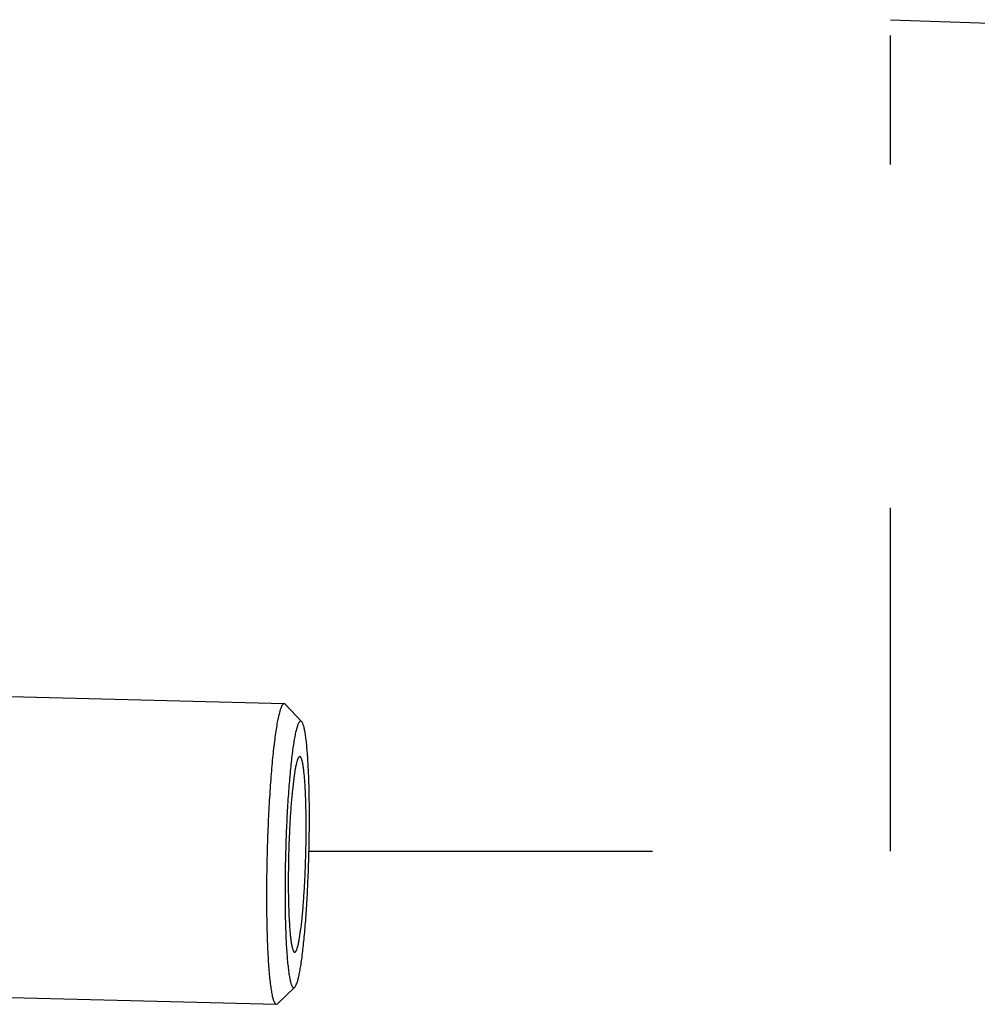
# Model space of a CAD drawing. Units: inches. Extents: x 1.2 to 12.8, y 2.1 to 14.5.
# Drawn here: x 3.9 to 4.2, y 7.9 to 8.3 of the extents above; entities that cross this region are included whole.
import ezdxf

# ---------------------------------------------------------------- set-up
doc = ezdxf.new("R2010")
doc.units = ezdxf.units.IN
doc.header["$LTSCALE"] = 1.21
doc.header["$MEASUREMENT"] = 0
doc.linetypes.add('DASHED', pattern=[0.2, 0.1, -0.1])
doc.layers.get('0').update_dxf_attribs({"linetype": 'CONTINUOUS'})
doc.layers.add('12_COMPONENTS', color=7, linetype='CONTINUOUS')

msp = doc.modelspace()

# ---------------------------------------------------------------- linework, layer by layer
at = {"linetype": 'DASHED'}
for p, q in [((4.19465, 8.27595), (5.49318, 8.23246)), ((4.19465, 7.9829), (4.19465, 8.27039)), ((3.98971, 7.9829), (4.19465, 7.9829))]:
    msp.add_line(p, q, dxfattribs=at)
at = {"layer": '12_COMPONENTS', "linetype": 'Continuous'}
for p, q in [((3.8744, 8.03763), (3.98095, 8.03487)), ((3.98136, 8.03465), (3.98095, 8.03487)), ((3.98713, 8.02852), (3.98136, 8.03465)), ((3.9847, 7.93492), (3.97862, 7.9291)), ((3.87166, 7.93166), (3.97821, 7.9289)), ((3.97821, 7.9289), (3.97862, 7.9291))]:
    msp.add_line(p, q, dxfattribs=at)
for points, knots in [([(3.98095, 8.03487), (3.98089, 8.03487), (3.98074, 8.03483), (3.98054, 8.03469), (3.98035, 8.03446), (3.98015, 8.03415), (3.97996, 8.03375), (3.97967, 8.03305), (3.97949, 8.03247), (3.97937, 8.03205)], [0, 0, 0, 0, 0.058644, 0.128372, 0.21613, 0.32545, 0.457982, 0.614441, 1, 1, 1, 1]), ([(3.97937, 8.03205), (3.97922, 8.03149), (3.97891, 8.03025), (3.9785, 8.02819), (3.97809, 8.02577), (3.97754, 8.02189), (3.9769, 8.01632), (3.97625, 8.00887), (3.97569, 8.00059), (3.97524, 7.99173), (3.97493, 7.98257), (3.97475, 7.9734), (3.97472, 7.96448), (3.97483, 7.9561), (3.97505, 7.94957), (3.9753, 7.9448), (3.97551, 7.94164), (3.97576, 7.93879), (3.97603, 7.93627), (3.97633, 7.9341), (3.97661, 7.93252), (3.97685, 7.93145), (3.97703, 7.93079), (3.97721, 7.93023), (3.9774, 7.92976), (3.97759, 7.9294), (3.97778, 7.92913), (3.97798, 7.92895), (3.97814, 7.9289), (3.97821, 7.9289)], [0, 0, 0, 0, 0.01674, 0.03699, 0.060611, 0.087434, 0.149902, 0.222544, 0.303158, 0.389291, 0.478314, 0.567507, 0.654144, 0.735578, 0.80933, 0.842615, 0.873167, 0.900758, 0.925185, 0.94628, 0.9639, 0.97138, 0.977964, 0.98365, 0.98845, 0.992391, 0.995527, 0.997979, 1, 1, 1, 1]), ([(3.98713, 8.02852), (3.98707, 8.02858), (3.98697, 8.02867), (3.98681, 8.02871), (3.98666, 8.02871), (3.98645, 8.02861), (3.98624, 8.02836), (3.98602, 8.028), (3.9858, 8.02752), (3.98558, 8.02691), (3.98544, 8.02646), (3.98537, 8.02622)], [0, 0, 0, 0, 0.077624, 0.110401, 0.142161, 0.212652, 0.305839, 0.429112, 0.585339, 0.775537, 1, 1, 1, 1]), ([(3.98574, 7.93724), (3.98587, 7.93772), (3.98613, 7.93878), (3.98649, 7.94054), (3.98684, 7.94259), (3.98732, 7.94587), (3.98787, 7.9506), (3.98844, 7.95691), (3.98893, 7.96394), (3.98933, 7.97148), (3.98963, 7.97932), (3.98981, 7.98723), (3.98987, 7.99498), (3.98981, 8.00235), (3.98963, 8.00912), (3.98938, 8.01429), (3.98912, 8.01799), (3.9889, 8.02039), (3.98866, 8.0225), (3.9884, 8.02432), (3.98812, 8.02583), (3.98786, 8.02689), (3.98764, 8.02758), (3.98748, 8.02797), (3.98732, 8.02828), (3.98719, 8.02845), (3.98713, 8.02852)], [0, 0, 0, 0, 0.016236, 0.035784, 0.058517, 0.08428, 0.14421, 0.213911, 0.291401, 0.37447, 0.460738, 0.547733, 0.632958, 0.71397, 0.788451, 0.854281, 0.883361, 0.909605, 0.932836, 0.952902, 0.969681, 0.983101, 0.988544, 0.993154, 0.996955, 1, 1, 1, 1]), ([(3.98537, 8.02622), (3.98523, 8.0257), (3.98495, 8.02456), (3.98457, 8.02266), (3.9842, 8.02042), (3.98369, 8.01683), (3.98312, 8.01166), (3.98253, 8.00476), (3.98203, 7.9971), (3.98164, 7.98894), (3.98138, 7.98055), (3.98125, 7.97219), (3.98125, 7.96538), (3.98133, 7.96015), (3.98142, 7.95648), (3.98155, 7.95301), (3.9817, 7.94977), (3.98189, 7.9468), (3.98211, 7.94412), (3.98235, 7.94174), (3.98262, 7.93969), (3.98287, 7.9382), (3.98309, 7.93719), (3.98325, 7.93656), (3.98342, 7.93602), (3.98359, 7.93558), (3.98376, 7.93523), (3.98394, 7.93497), (3.98412, 7.9348), (3.98433, 7.93473), (3.98454, 7.93478), (3.98465, 7.93486), (3.9847, 7.93492)], [0, 0, 0, 0, 0.017246, 0.038205, 0.062721, 0.090606, 0.155632, 0.231224, 0.314943, 0.40408, 0.49574, 0.586942, 0.674724, 0.716436, 0.756237, 0.793808, 0.828844, 0.861064, 0.890215, 0.916064, 0.938422, 0.957123, 0.96507, 0.97207, 0.978119, 0.983226, 0.987416, 0.990742, 0.993323, 0.995419, 0.997487, 1, 1, 1, 1]), ([(3.98542, 8.01438), (3.98532, 8.01402), (3.98512, 8.01321), (3.98473, 8.01127), (3.98429, 8.0083), (3.98381, 8.00414), (3.98338, 7.99929), (3.98302, 7.9939), (3.98273, 7.98814), (3.98252, 7.98218), (3.98241, 7.9762), (3.98239, 7.9704), (3.98246, 7.96494), (3.9826, 7.96069), (3.98277, 7.95759), (3.98291, 7.95553), (3.98307, 7.95368), (3.98324, 7.95204), (3.98344, 7.95062), (3.98362, 7.9496), (3.98378, 7.9489), (3.9839, 7.94847), (3.98401, 7.9481), (3.98413, 7.9478), (3.98426, 7.94756), (3.98438, 7.94739), (3.98451, 7.94727), (3.98462, 7.94724), (3.98466, 7.94724)], [0, 0, 0, 0, 0.016737, 0.03699, 0.087441, 0.149907, 0.222548, 0.303163, 0.389297, 0.47832, 0.567512, 0.654149, 0.735582, 0.809331, 0.842619, 0.873168, 0.900759, 0.925186, 0.946277, 0.963901, 0.971379, 0.97796, 0.983646, 0.988448, 0.99239, 0.995525, 0.997977, 1, 1, 1, 1]), ([(3.98645, 8.01622), (3.98641, 8.01622), (3.98631, 8.0162), (3.98618, 8.0161), (3.98605, 8.01595), (3.98593, 8.01575), (3.9858, 8.01549), (3.98562, 8.01503), (3.9855, 8.01465), (3.98542, 8.01438)], [0, 0, 0, 0, 0.058574, 0.128272, 0.216104, 0.325539, 0.458132, 0.614591, 1, 1, 1, 1]), ([(3.98569, 7.94907), (3.98579, 7.94944), (3.98599, 7.95025), (3.98638, 7.95218), (3.98682, 7.95516), (3.9873, 7.95932), (3.98773, 7.96416), (3.98809, 7.96955), (3.98838, 7.97532), (3.98858, 7.98128), (3.9887, 7.98725), (3.98872, 7.99306), (3.98865, 7.99852), (3.98851, 8.00277), (3.98834, 8.00587), (3.9882, 8.00792), (3.98804, 8.00978), (3.98786, 8.01142), (3.98767, 8.01283), (3.98749, 8.01386), (3.98733, 8.01456), (3.98721, 8.01499), (3.9871, 8.01535), (3.98698, 8.01566), (3.98685, 8.0159), (3.98673, 8.01607), (3.98659, 8.01618), (3.98649, 8.01622), (3.98645, 8.01622)], [0, 0, 0, 0, 0.016737, 0.03699, 0.087441, 0.149907, 0.222548, 0.303163, 0.389297, 0.47832, 0.567512, 0.654149, 0.735582, 0.809331, 0.842619, 0.873168, 0.900759, 0.925186, 0.946277, 0.963901, 0.971379, 0.97796, 0.983646, 0.988448, 0.99239, 0.995525, 0.997977, 1, 1, 1, 1]), ([(3.98466, 7.94724), (3.9847, 7.94724), (3.9848, 7.94726), (3.98493, 7.94735), (3.98505, 7.9475), (3.98518, 7.94771), (3.98531, 7.94797), (3.98549, 7.94843), (3.98561, 7.9488), (3.98569, 7.94907)], [0, 0, 0, 0, 0.058574, 0.128272, 0.216104, 0.325539, 0.458132, 0.614591, 1, 1, 1, 1]), ([(3.9847, 7.93492), (3.98481, 7.93501), (3.985, 7.93528), (3.98525, 7.93579), (3.9855, 7.93646), (3.98566, 7.93696), (3.98574, 7.93724)], [0, 0, 0, 0, 0.162618, 0.381728, 0.660562, 1, 1, 1, 1])]:
    msp.add_open_spline(points, degree=3, knots=knots, dxfattribs=at)

doc.saveas('drawing.dxf')
